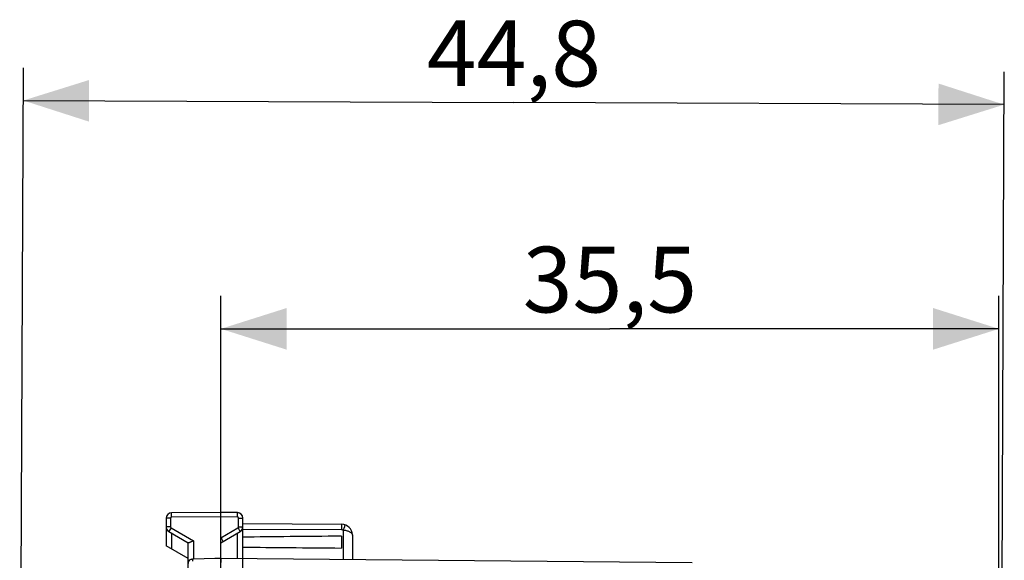
# Model space of a CAD drawing. Units: millimetres. Extents: x -20 to 91, y -24 to 47.
# Drawn here: x -20 to 25, y 22 to 47 of the extents above; entities that cross this region are included whole.
import ezdxf

# ---------------------------------------------------------------- set-up
doc = ezdxf.new("R2010")
doc.units = ezdxf.units.MM
doc.header["$LTSCALE"] = 16.335
doc.layers.get('0').update_dxf_attribs({"linetype": 'CONTINUOUS'})
doc.layers.add('DRAFT', color=7, linetype='CONTINUOUS')
doc.layers.add('RACCORDO', color=7, linetype='CONTINUOUS')
doc.styles.get("Standard").update_dxf_attribs({"font": 'txt', "width": 0.8})
doc.dimstyles.new('DIMSTYLE_1', dxfattribs={"dimtxt": 3, "dimasz": 3, "dimexe": 1.5, "dimexo": 0.5, "dimgap": 0.75, "dimtad": 1, "dimtxsty": 'STANDARD', "dimblk": '_FILLED', "dimblk1": '_FILLED', "dimblk2": '_FILLED', "dimcen": 0.09, "dimadec": 0, "dimazin": 0, "dimtfac": 1, "dimtofl": 0, "dimtmove": 0, "dimatfit": 3, "dimldrblk": '_FILLED', "dimfxl": 1, "dimtolj": 1, "dimarcsym": 0})
doc.dimstyles.new('DIMSTYLE_2', dxfattribs={"dimtxt": 3, "dimasz": 3, "dimexe": 1.5, "dimexo": 0.5, "dimgap": 0.75, "dimtad": 1, "dimdec": 1, "dimtxsty": 'STANDARD', "dimblk": '_FILLED', "dimblk1": '_FILLED', "dimblk2": '_FILLED', "dimcen": 0.09, "dimadec": 0, "dimazin": 0, "dimtfac": 1, "dimtdec": 1, "dimtofl": 0, "dimtmove": 0, "dimatfit": 3, "dimldrblk": '_FILLED', "dimfxl": 1, "dimtolj": 1, "dimarcsym": 0})

# ---------------------------------------------------------------- blocks, each defined once
blk = doc.blocks.new('_FILLED')
at = {"color": 0, "linetype": 'BYBLOCK'}
blk.add_solid([(0, 0), (-1, 0.317), (-1, -0.317)], dxfattribs=at)
blk = doc.blocks.new('*D2')
at = {"color": 7, "linetype": 'CONTINUOUS'}
for p, q in [((-19.899, 4.234), (-19.728, 44.813)), ((24.784, -13.5), (25.028, 44.625)), ((-19.735, 43.313), (2.643, 43.219)), ((25.022, 43.125), (2.643, 43.219))]:
    blk.add_line(p, q, dxfattribs=at)
at = {"color": 7, "linetype": 'CONTINUOUS', "xscale": 3, "yscale": 3, "zscale": 3}
for p, rotation in [((-19.735, 43.313), 179.7590780907), ((25.022, 43.125), 359.7590780907)]:
    blk.add_blockref('_FILLED', p, dxfattribs=dict(at, rotation=rotation))
at = {"color": 7, "linetype": 'CONTINUOUS', "insert": (2.659, 46.969), "char_height": 3, "width": 13.17857, "attachment_point": 2, "rotation": 359.7591, "line_spacing_factor": 0.9}
blk.add_mtext('44,8', dxfattribs=at)
blk = doc.blocks.new('*D3')
at = {"color": 7, "linetype": 'CONTINUOUS'}
for p, q in [((-10.719, -21.9), (-10.719, 34.388)), ((24.781, -13.5), (24.781, 34.388)), ((-10.719, 32.888), (7.031, 32.888)), ((24.781, 32.888), (7.031, 32.888))]:
    blk.add_line(p, q, dxfattribs=at)
at = {"color": 7, "linetype": 'CONTINUOUS', "xscale": 3, "yscale": 3, "zscale": 3, "rotation": 180}
blk.add_blockref('_FILLED', (-10.719, 32.888), dxfattribs=at)
at = {"color": 7, "linetype": 'CONTINUOUS', "xscale": 3, "yscale": 3, "zscale": 3}
blk.add_blockref('_FILLED', (24.781, 32.888), dxfattribs=at)
at = {"color": 7, "linetype": 'CONTINUOUS', "insert": (7.031, 36.638), "char_height": 3, "width": 12.21429, "attachment_point": 2, "line_spacing_factor": 0.9}
blk.add_mtext('35,5', dxfattribs=at)

msp = doc.modelspace()

# ---------------------------------------------------------------- linework, layer by layer
at = {"layer": 'DRAFT', "color": 7, "linetype": 'CONTINUOUS'}
msp.add_line((-5.219, 23.419), (-5.219, 22.881), dxfattribs=at)
for start_param, end_param in [(2.572525, 2.667107), (-2.667107, -2.572525)]:
    msp.add_ellipse((75.224, 23.15), major_axis=(95.492, 0), ratio=0.005236, start_param=start_param, end_param=end_param, dxfattribs=at)
at = {"layer": 'RACCORDO', "color": 7, "linetype": 'CONTINUOUS'}
for p, q in [((-10.719, 24.5), (-12.97, 24.488)), ((-9.967, 24.496), (-10.719, 24.5)), ((-10.719, 24.377), (-10.719, 24.441)), ((-10.719, 24.3), (-10.719, 24.377)), ((-10.719, 22.4), (-10.719, 24.3)), ((-13.219, 24.238), (-13.219, 22.977)), ((-9.719, 21.023), (-9.719, 24.246)), ((-9.719, 23.995), (-5.216, 23.971)), ((-13.094, 23.628), (-12.214, 23.12)), ((-10.719, 23.123), (-9.844, 23.628)), ((-4.719, 23.471), (-4.719, 22.348)), ((-12.219, 22.4), (-13.219, 22.977)), ((-12.219, -23.123), (-12.219, 23.123)), ((-10.719, 23.353), (-10.68, 23.287)), ((-10.68, 23.287), (-10.648, 23.231)), ((-10.648, 23.231), (-10.633, 23.203)), ((-12.005, 22.377), (-12.022, 22.377)), ((-11.97, 22.378), (-12.005, 22.377)), ((10.781, 22.212), (-10.719, 22.4)), ((-10.719, 22.333), (-10.719, 22.222))]:
    msp.add_line(p, q, dxfattribs=at)
at = {"layer": 'RACCORDO', "color": 253, "linetype": 'CONTINUOUS'}
for p, q in [((-12.97, 24.365), (-12.97, 24.43)), ((-12.97, 24.288), (-12.97, 24.365)), ((-10.719, 24.3), (-12.97, 24.288)), ((-9.967, 24.296), (-10.719, 24.3)), ((-9.967, 24.455), (-9.967, 24.481)), ((-9.967, 24.396), (-9.967, 24.455)), ((-9.967, 24.296), (-9.967, 24.396)), ((-13.02, 24.238), (-13.219, 24.238)), ((-13.02, 23.844), (-13.219, 23.844)), ((-13.02, 24.238), (-13.02, 23.844)), ((-9.918, 23.844), (-9.918, 24.246)), ((-9.918, 24.246), (-9.719, 24.246)), ((-9.918, 23.844), (-9.719, 23.844)), ((-5.216, 23.952), (-5.215, 23.92)), ((-5.215, 23.873), (-5.216, 23.817)), ((-5.215, 23.92), (-5.215, 23.873)), ((-5.087, 23.852), (-5.115, 23.769)), ((-5.073, 23.895), (-5.087, 23.852)), ((-5.062, 23.926), (-5.073, 23.895)), ((-13.073, 23.664), (-13.086, 23.641)), ((-13.044, 23.715), (-13.073, 23.664)), ((-12.995, 23.801), (-13.044, 23.715)), ((-12.995, 23.801), (-11.97, 23.209)), ((-12.973, 23.558), (-12.973, 22.836)), ((-10.719, 23.353), (-9.943, 23.801)), ((-9.964, 22.393), (-9.964, 23.558)), ((-9.943, 23.801), (-9.904, 23.735)), ((-9.904, 23.735), (-9.872, 23.679)), ((-9.872, 23.679), (-9.857, 23.651)), ((-9.719, 23.745), (-5.216, 23.721)), ((-5.115, 23.769), (-5.136, 23.708)), ((-5.136, 23.708), (-5.136, 22.351)), ((-11.97, 23.209), (-11.97, 22.378))]:
    msp.add_line(p, q, dxfattribs=at)
for points in [[(-12.97, 24.288), (-12.975, 24.288), (-12.98, 24.287), (-12.985, 24.286), (-12.99, 24.284), (-12.995, 24.281), (-12.999, 24.279), (-13.003, 24.275), (-13.007, 24.272), (-13.01, 24.268), (-13.013, 24.263), (-13.015, 24.258), (-13.017, 24.254), (-13.018, 24.249), (-13.019, 24.244), (-13.02, 24.238)], [(-12.97, 24.43), (-12.97, 24.461), (-12.97, 24.473), (-12.97, 24.481), (-12.97, 24.487), (-12.97, 24.488)], [(-9.967, 24.481), (-9.967, 24.489), (-9.967, 24.494), (-9.967, 24.496)], [(-9.918, 24.246), (-9.918, 24.251), (-9.919, 24.256), (-9.92, 24.261), (-9.922, 24.266), (-9.924, 24.271), (-9.927, 24.275), (-9.93, 24.279), (-9.934, 24.283), (-9.938, 24.286), (-9.942, 24.289), (-9.947, 24.292), (-9.952, 24.294), (-9.957, 24.295), (-9.962, 24.296), (-9.967, 24.296)], [(-13.02, 23.844), (-13.019, 23.84), (-13.019, 23.836), (-13.018, 23.831), (-13.017, 23.827), (-13.015, 23.823), (-13.013, 23.819), (-13.011, 23.816), (-13.008, 23.812), (-13.005, 23.809), (-13.002, 23.806), (-12.998, 23.803), (-12.995, 23.801)], [(-9.943, 23.801), (-9.939, 23.803), (-9.935, 23.806), (-9.932, 23.809), (-9.929, 23.812), (-9.927, 23.816), (-9.924, 23.819), (-9.922, 23.823), (-9.921, 23.827), (-9.919, 23.831), (-9.918, 23.836), (-9.918, 23.84), (-9.918, 23.844)], [(-5.216, 23.971), (-5.216, 23.969), (-5.216, 23.963), (-5.216, 23.952)], [(-5.216, 23.817), (-5.216, 23.754), (-5.216, 23.721)], [(-5.057, 23.944), (-5.057, 23.942), (-5.059, 23.936), (-5.062, 23.926)], [(-13.086, 23.641), (-13.09, 23.634), (-13.093, 23.629), (-13.094, 23.628)], [(-9.857, 23.651), (-9.847, 23.634), (-9.844, 23.629), (-9.844, 23.628)], [(-5.216, 23.721), (-5.202, 23.721), (-5.189, 23.72), (-5.176, 23.718), (-5.163, 23.715), (-5.149, 23.712), (-5.136, 23.708)], [(-5.136, 23.708), (-5.101, 23.702), (-5.067, 23.696), (-5.032, 23.689), (-4.998, 23.68), (-4.965, 23.671), (-4.933, 23.661), (-4.903, 23.649), (-4.874, 23.637), (-4.847, 23.624), (-4.821, 23.609), (-4.798, 23.594), (-4.778, 23.578), (-4.76, 23.562), (-4.745, 23.544), (-4.734, 23.526), (-4.725, 23.508), (-4.72, 23.49), (-4.719, 23.471)], [(-12.022, 22.377), (-12.022, 22.374), (-12.023, 22.368), (-12.023, 22.358), (-12.023, 22.344), (-12.023, 22.328), (-12.023, 22.284)]]:
    msp.add_lwpolyline(points, dxfattribs=at)
at = {"layer": 'RACCORDO', "color": 7, "linetype": 'CONTINUOUS'}
for points in [[(-10.719, 24.441), (-10.719, 24.473), (-10.719, 24.485), (-10.719, 24.493), (-10.719, 24.498), (-10.719, 24.5)], [(-12.059, 23.169), (-12.086, 23.157), (-12.111, 23.147), (-12.134, 23.138), (-12.154, 23.13), (-12.172, 23.124), (-12.187, 23.12), (-12.198, 23.118), (-12.207, 23.118), (-12.214, 23.12)], [(-11.97, 23.209), (-12.001, 23.196), (-12.059, 23.169)], [(-10.633, 23.203), (-10.623, 23.186), (-10.62, 23.181), (-10.62, 23.18)], [(-12.057, 22.374), (-12.041, 22.376), (-12.022, 22.377)], [(-10.719, 22.4), (-10.858, 22.398), (-10.997, 22.395), (-11.97, 22.378)], [(-10.719, 22.4), (-10.719, 22.398), (-10.719, 22.393), (-10.719, 22.383), (-10.719, 22.37), (-10.719, 22.333)]]:
    msp.add_lwpolyline(points, dxfattribs=at)
for centre, radius, start, end in [((-12.969, 24.238), 0.25, 90.3, 179.9869), ((-9.969, 24.246), 0.25, 0, 89.6869), ((-12.969, 23.844), 0.25, 180, 239.9962), ((-9.969, 23.844), 0.25, 300, 359.9962), ((-5.219, 23.471), 0.5, 0, 89.7), ((-12.019, 22.177), 0.2, 101.1279, 180)]:
    msp.add_arc(centre, radius, start, end, dxfattribs=at)

# ---------------------------------------------------------------- dimensions: what is measured, and where the dimension line sits
at = {"color": 7, "linetype": 'CONTINUOUS'}
dim = msp.add_linear_dim(base=(25.022, 43.125), p1=(-19.901, 3.734), p2=(24.781, -14), angle=359.7591, dimstyle='DIMSTYLE_2', dxfattribs=at)
dim.commit()
dim.dimension.update_dxf_attribs({"geometry": '*D2', "text_midpoint": (2.215, 43.221), "dimtype": 160})
dim = msp.add_linear_dim(base=(24.781, 32.888), p1=(-10.719, -22.4), p2=(24.781, -14), dimstyle='DIMSTYLE_1', dxfattribs=at)
dim.commit()
dim.dimension.update_dxf_attribs({"geometry": '*D3', "text_midpoint": (6.603, 32.888), "dimtype": 160})

doc.saveas('drawing.dxf')
